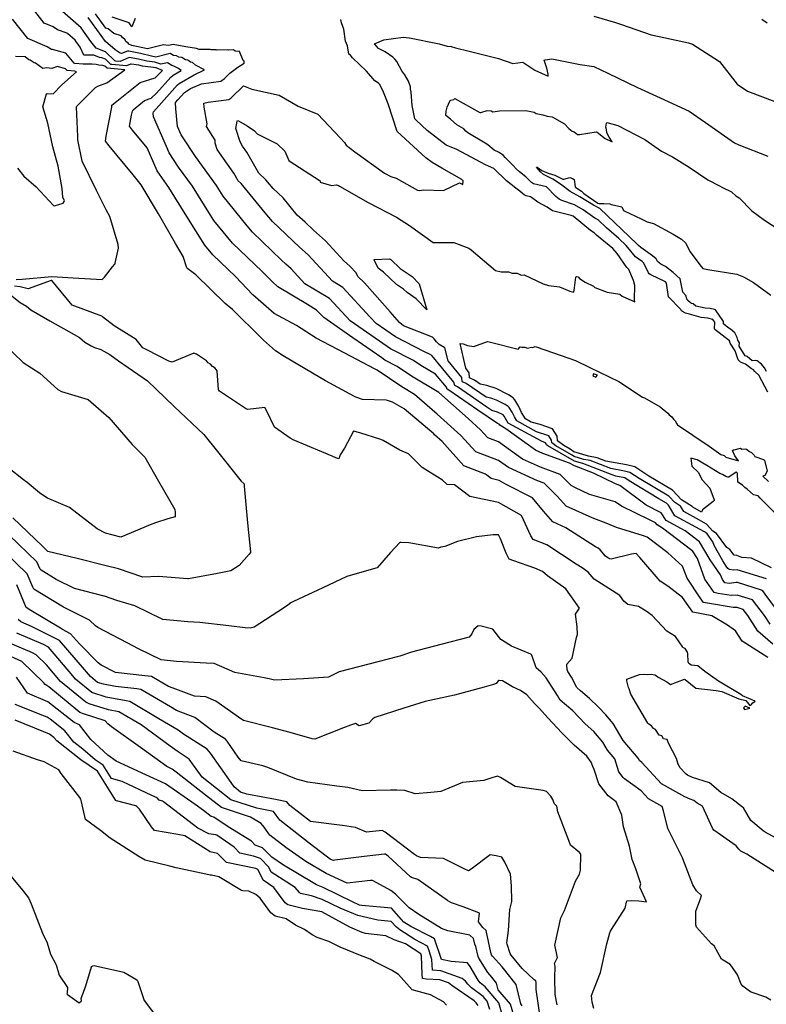
# Model space of a CAD drawing. Units: inches. Extents: x 456874 to 477252, y 5411862 to 5429208.
# Drawn here: x 470358 to 470985, y 5416194 to 5417020 of the extents above; entities that cross this region are included whole.
import ezdxf

# ---------------------------------------------------------------- set-up
doc = ezdxf.new("R2010")
doc.units = ezdxf.units.IN
doc.header["$MEASUREMENT"] = 0
doc.layers.add('GL_CONTOUR_10M', color=7, linetype='Continuous', true_color=0xe9b70b)

msp = doc.modelspace()

# ---------------------------------------------------------------- linework, layer by layer
at = {"layer": 'GL_CONTOUR_10M'}
for points, elevation in [([(470985.791, 5416484.785), (470964.41, 5416498.609), (470958.709, 5416507.24), (470951.989, 5416511.945), (470938.985, 5416519.925), (470922.992, 5416522.817), (470914.342, 5416535.259), (470902.125, 5416544.61), (470895.484, 5416548.929), (470878.553, 5416568.936), (470875.376, 5416572.303), (470871.582, 5416571.661), (470854.467, 5416567.539), (470853.444, 5416567.668), (470851.678, 5416568.595), (470849.553, 5416569.875), (470845.097, 5416575.171), (470843.387, 5416576.535), (470841.354, 5416577.859), (470816.459, 5416593.751), (470805.383, 5416598.913), (470797.621, 5416607.597), (470788.428, 5416618.898), (470766.439, 5416630.069), (470760.487, 5416633.353), (470753.838, 5416635.072), (470748.864, 5416638.696), (470730.747, 5416645.726), (470712.56, 5416666.164), (470706.156, 5416671.962), (470705.463, 5416672.56), (470680.833, 5416693.559), (470670.824, 5416699.391), (470666.787, 5416700.75), (470665.655, 5416700.995), (470645.852, 5416701.471), (470640.24, 5416703.517), (470638.994, 5416704.172), (470614.55, 5416717.252), (470603.887, 5416723.591), (470579.212, 5416738.236), (470572.805, 5416742.427), (470562.514, 5416751.299), (470560.871, 5416752.922), (470536.557, 5416777.04), (470532.118, 5416780.685), (470530.489, 5416782.259), (470505.74, 5416806.208), (470499.022, 5416811.209), (470498.299, 5416812.04), (470495.308, 5416821.53), (470488.93, 5416832.559), (470474.397, 5416857.506), (470460.07, 5416881.875), (470453.262, 5416890.144), (470433.106, 5416914.436), (470430.031, 5416918.518), (470430.576, 5416922.607), (470435.47, 5416946.969), (470435.496, 5416948.664), (470459.246, 5416967.818), (470471.705, 5416971.707), (470478.004, 5416977.944), (470472.553, 5416980.115), (470461.029, 5416981.463), (470458.008, 5416982.196), (470451.657, 5416983.164), (470451.012, 5416983.194), (470447.536, 5416981.834), (470435.227, 5416982.771), (470434.504, 5416982.995), (470429.923, 5416987.313), (470427.107, 5416988.459), (470424.913, 5416988.699), (470420.363, 5416990.642), (470411.781, 5416990.707), (470408.653, 5416997.484), (470405.132, 5417002.532), (470404.46, 5417003.385), (470398.169, 5417008.943), (470397.073, 5417009.581), (470389.811, 5417012.111), (470386.101, 5417014.41), (470378.626, 5417017.651), (470368.913, 5417030.051)], 130), ([(470990.179, 5416495.941), (470977.543, 5416507.059), (470969.101, 5416520.078), (470965.187, 5416525.065), (470960.235, 5416526.791), (470956.779, 5416526.881), (470936.941, 5416530.074), (470931.972, 5416531.117), (470929.169, 5416534.858), (470918.269, 5416551.355), (470914.4, 5416561.529), (470902.069, 5416572.625), (470884.724, 5416586.003), (470881.703, 5416587.157), (470858.791, 5416593.927), (470851.607, 5416597.065), (470838.415, 5416602.123), (470816.588, 5416612.011), (470809.365, 5416620.039), (470798.291, 5416631.154), (470792.716, 5416633.336), (470768.308, 5416644.424), (470759.8, 5416650.285), (470740.884, 5416657.55), (470728.375, 5416671.398), (470708.471, 5416689.332), (470689.497, 5416705.576), (470678.666, 5416712.106), (470657.969, 5416726.203), (470655.802, 5416727.358), (470631.003, 5416740.355), (470606.984, 5416752.973), (470590.221, 5416763.634), (470571.739, 5416773.842), (470553.59, 5416789.538), (470539.03, 5416804.868), (470520.101, 5416823.063), (470513.539, 5416831.125), (470498.314, 5416855.324), (470483.106, 5416879.644), (470473.449, 5416893.632), (470464.952, 5416912.738), (470452.65, 5416927.74), (470450.218, 5416931.106), (470451.868, 5416940.424), (470452.677, 5416943.788), (470453.228, 5416944.705), (470462.821, 5416952.664), (470468.508, 5416954.527), (470472.871, 5416958.791), (470484.945, 5416972.29), (470486.941, 5416973.828), (470493.627, 5416977.837), (470491.351, 5416979.422), (470487.519, 5416981.428), (470485.705, 5416982.101), (470482.047, 5416984.321), (470476.51, 5416983.213), (470471.583, 5416984.805), (470464.711, 5416985.643), (470457.731, 5416987.399), (470450.001, 5416988.681), (470442.312, 5416985.498), (470438.722, 5416985.673), (470437.835, 5416985.937), (470430.037, 5416993.458), (470422.224, 5416996.674), (470417.825, 5417002.176), (470409.657, 5417013.612), (470394.047, 5417027.447)], 140), ([(470355.204, 5416802.325), (470360.15, 5416802.652), (470385.071, 5416804.72), (470402.951, 5416803.634), (470427.275, 5416802.289), (470429.115, 5416804.211), (470435.928, 5416812.799), (470437.817, 5416815.281), (470438.053, 5416816.026), (470440.896, 5416828.538), (470440.707, 5416831.732), (470433.622, 5416855.19), (470430.484, 5416860.826), (470422.561, 5416877.06), (470410.568, 5416901.72), (470406.912, 5416919.47), (470406.746, 5416922.255), (470405.718, 5416946.979), (470406.114, 5416947.981), (470407.616, 5416949.601), (470421.683, 5416963.422), (470423.492, 5416964.653), (470431.272, 5416967.558), (470446.205, 5416978.488), (470431.394, 5416979.838), (470429.589, 5416981.382), (470427.888, 5416981.895), (470424.326, 5416982.178), (470422.199, 5416982.973), (470418.748, 5416983.266), (470411.364, 5416983.094), (470404.392, 5416983.622), (470403.617, 5416983.913), (470396.88, 5416992.44), (470385.554, 5416995.594), (470384.596, 5416995.472), (470381.197, 5416997.717), (470364.885, 5417004.588), (470351.985, 5417021.013)], 120), ([(470987.797, 5416512.953), (470983.164, 5416520.041), (470973.111, 5416533.165), (470960.159, 5416537.3), (470955.261, 5416536.863), (470944.343, 5416538.59), (470940.804, 5416539.43), (470933.123, 5416550.753), (470926.847, 5416567.915), (470922.626, 5416574.446), (470922.258, 5416574.764), (470897.51, 5416593.58), (470892.931, 5416596.233), (470891.498, 5416598.045), (470887.226, 5416600.16), (470863.015, 5416611.824), (470857.74, 5416615.512), (470836.141, 5416621.755), (470823.847, 5416627.746), (470820.995, 5416629.427), (470811.767, 5416638.535), (470795.151, 5416644.644), (470780.096, 5416651.486), (470759.935, 5416665.829), (470750.936, 5416669.382), (470744.73, 5416676.13), (470734.333, 5416685.508), (470709.863, 5416707.332), (470686.784, 5416721.08), (470674.728, 5416729.264), (470664.503, 5416734.553), (470661.846, 5416736.378), (470637.702, 5416753.22), (470613.338, 5416770.256), (470607.133, 5416776.595), (470599.505, 5416781.233), (470574.621, 5416796.178), (470569.952, 5416800.682), (470561.402, 5416808.884), (470536.611, 5416832.681), (470521.01, 5416851.92), (470518.21, 5416856.326), (470502.976, 5416880.661), (470491.409, 5416896.705), (470483.555, 5416908.572), (470481.107, 5416914.076), (470470.305, 5416939.001), (470470.024, 5416942.004), (470470.364, 5416943.063), (470490.572, 5416965.863), (470491.886, 5416966.908), (470504.323, 5416974.257), (470513.253, 5416978.263), (470505.574, 5416982.282), (470503.136, 5416984.407), (470501.393, 5416984.818), (470499.068, 5416986.459), (470497.06, 5416986.836), (470493.991, 5416988.675), (470491.586, 5416989.112), (470489.613, 5416990.112), (470487.089, 5416990.542), (470484.321, 5416991.979), (470472.184, 5416989.135), (470468.628, 5416989.76), (470459.376, 5416992.187), (470449.611, 5416994.094), (470448.458, 5416993.986), (470443.365, 5416991.962), (470442.471, 5416992.267), (470438.274, 5416995.153), (470429.909, 5417002.219), (470415.442, 5417022.227)], 150), ([(470998.02, 5416518.836), (470983.692, 5416538.13), (470981.613, 5416540.752), (470980.728, 5416541.384), (470960.525, 5416547.746), (470959.398, 5416547.815), (470953.409, 5416546.944), (470949.779, 5416547.54), (470947.887, 5416550.227), (470946.329, 5416554.241), (470937.421, 5416566.941), (470928.606, 5416581.958), (470916.493, 5416591.239), (470900.48, 5416599.989), (470896.406, 5416606.423), (470883.703, 5416612.73), (470861.8, 5416629.301), (470858.201, 5416630.591), (470839.736, 5416639.608), (470823.749, 5416645.739), (470819.533, 5416648.111), (470797.017, 5416656.198), (470790.941, 5416659.088), (470766.15, 5416676.984), (470760.908, 5416679.981), (470760.322, 5416680.69), (470759.118, 5416681.278), (470742.558, 5416692.628), (470718.226, 5416709.297), (470716.732, 5416710.077), (470716.17, 5416711.747), (470706.879, 5416722.808), (470694.805, 5416730.108), (470688.491, 5416734.367), (470669.104, 5416744.183), (470660.063, 5416750.44), (470635.496, 5416767.637), (470617.942, 5416786.254), (470597.44, 5416798.741), (470585.738, 5416811.236), (470581.393, 5416815.099), (470577.694, 5416818.653), (470553.465, 5416841.941), (470549.032, 5416847.264), (470528.874, 5416872.182), (470523.141, 5416881.237), (470505.547, 5416905.601), (470494.579, 5416922.046), (470493.544, 5416923.787), (470490.573, 5416930.825), (470489.154, 5416945.749), (470488.915, 5416950.862), (470490.636, 5416953.149), (470496.219, 5416959.46), (470501.439, 5416962.71), (470510.579, 5416966.675), (470526.835, 5416968.779), (470529.844, 5416971.181), (470534.326, 5416975.457), (470541.137, 5416980.604), (470546.532, 5416984.103), (470546.45, 5416985.775), (470545.702, 5416986.208), (470542.367, 5416993.87), (470538.754, 5416994.025), (470537.396, 5416995.211), (470533.315, 5416995.025), (470532.517, 5416995.265), (470523.795, 5416994.848), (470522.868, 5416995.204), (470518.822, 5416995.073), (470517.79, 5416995.428), (470508.767, 5416995.557), (470506.43, 5416996.245), (470497.501, 5416997.616), (470486.738, 5416999.672), (470482.959, 5416998.771), (470478.813, 5416999.498), (470465.33, 5416996.002), (470452.147, 5416998.921), (470449.632, 5417000.018), (470449.134, 5417000.809), (470447.19, 5417002.118), (470446.511, 5417003.476), (470444.248, 5417005.465), (470443.074, 5417006.888), (470437.005, 5417008.957), (470432.16, 5417012.866), (470430.428, 5417013.451), (470421.541, 5417025.526)], 160), ([(470455.082, 5417021.456), (470452.061, 5417014.597), (470449.831, 5417017.853), (470435.604, 5417022.547)], 170), ([(470984.814, 5416550.779), (470960.252, 5416558.454), (470957.342, 5416558.163), (470953.729, 5416558.69), (470953.084, 5416559.055), (470952.41, 5416559.548), (470950.923, 5416561.604), (470948.193, 5416566.035), (470940.868, 5416578.818), (470939.768, 5416582.079), (470934.894, 5416588.691), (470933.557, 5416589.877), (470932.665, 5416590.365), (470907.956, 5416603.776), (470902.628, 5416612.672), (470900.809, 5416614.324), (470894.413, 5416618.144), (470869.569, 5416633.117), (470865.848, 5416635.617), (470858.323, 5416637.137), (470855.203, 5416638.334), (470830.723, 5416647.806), (470823.574, 5416649.657), (470801.275, 5416662.63), (470800.093, 5416663.467), (470800.011, 5416664.177), (470799.343, 5416665.211), (470795.942, 5416666.402), (470792.823, 5416668.113), (470768.105, 5416681.774), (470764.758, 5416687.491), (470763.655, 5416688.5), (470759.071, 5416690.907), (470754.296, 5416692.348), (470750.129, 5416695.197), (470725.569, 5416712.015), (470723.15, 5416713.186), (470722.449, 5416715.998), (470703.836, 5416738.4), (470702.103, 5416739.564), (470697.895, 5416741.679), (470673.371, 5416754.038), (470657.157, 5416765.388), (470651.987, 5416770.874), (470629.122, 5416795.571), (470620.672, 5416801.008), (470600.158, 5416823.043), (470592.941, 5416829.414), (470570.337, 5416851.075), (470567.023, 5416854.771), (470564.184, 5416858.217), (470543.912, 5416882.859), (470541.519, 5416885.214), (470537.846, 5416891.644), (470523.777, 5416911.575), (470521.948, 5416916.789), (470522.185, 5416919.267), (470514.793, 5416930.869), (470515.259, 5416933.014), (470512.871, 5416947.152), (470512.57, 5416950.446), (470516.097, 5416951.183), (470533.554, 5416953.325), (470535.232, 5416954.58), (470545.987, 5416964.916), (470552.745, 5416962.235), (470575.665, 5416957.023), (470591.622, 5416947.989), (470608.311, 5416941.209), (470626.957, 5416921.375), (470630.495, 5416917.293), (470631.946, 5416915), (470639.31, 5416909.602), (470664.084, 5416891.476), (470669.391, 5416888.671), (470673.94, 5416887.32), (470692.017, 5416877.282), (470693.346, 5416876.938), (470697.257, 5416877.525), (470713.818, 5416877.156), (470727.144, 5416883.564), (470729.942, 5416882.195), (470730.152, 5416885.168), (470729.072, 5416886.16), (470712.439, 5416895.69), (470704.336, 5416900.656), (470698.798, 5416904.592), (470674.81, 5416926.457), (470667.413, 5416949.791), (470662.675, 5416960.902), (470659.876, 5416966.314), (470659.094, 5416967.302), (470656.169, 5416969.217), (470649.092, 5416977.229), (470637.402, 5416988.593), (470635.589, 5416990.692), (470634.311, 5416991.621), (470633.048, 5416998.649), (470631.413, 5417002.425), (470630.038, 5417012.671), (470627.972, 5417017.982), (470627.413, 5417020.678)], 170), ([(470839.955, 5417023.417), (470858.184, 5417018.212), (470863.096, 5417016.549), (470887.978, 5417007.846), (470894.813, 5417006.332), (470919.323, 5417001.01), (470922.56, 5416999.849), (470945.24, 5416985.294), (470960.054, 5416966.411), (470968.86, 5416960.364), (470991.712, 5416951.801)], 170), ([(470981.015, 5417021.045), (470985.289, 5417017.932)], 160), ([(470989.015, 5416560.069), (470972.248, 5416568.231), (470964.064, 5416568.915), (470960.015, 5416570.364), (470957.56, 5416570.733), (470953.915, 5416575.601), (470951.552, 5416577.308), (470942.731, 5416588.954), (470939.721, 5416590.964), (470934.301, 5416596.72), (470928.647, 5416600.255), (470915.451, 5416607.512), (470912.59, 5416612.047), (470907.53, 5416615.325), (470903.385, 5416619.888), (470902.853, 5416620.21), (470877.872, 5416635.083), (470870.095, 5416640.334), (470865.577, 5416641.459), (470854.011, 5416643.519), (470836.73, 5416650.157), (470831.603, 5416651.128), (470823.399, 5416653.575), (470821.098, 5416655.16), (470807.969, 5416662.739), (470805.345, 5416664.583), (470804.752, 5416665.113), (470804.481, 5416667.479), (470802.255, 5416670.923), (470791.643, 5416674.495), (470775.266, 5416683.587), (470773.236, 5416686.921), (470771.304, 5416690.906), (470768.913, 5416694.72), (470768.019, 5416695.621), (470765.553, 5416697.193), (470758.323, 5416700.847), (470753.302, 5416702.511), (470749.489, 5416703.407), (470732.778, 5416714.823), (470729.568, 5416716.294), (470729.327, 5416716.574), (470728.985, 5416719.878), (470717.522, 5416733.862), (470714.812, 5416744.792), (470710.172, 5416747.606), (470707.715, 5416749.906), (470705.828, 5416752.5), (470704.511, 5416753.739), (470680.187, 5416763.256), (470676.912, 5416766.063), (470668.851, 5416775.188), (470647.397, 5416799.527), (470641.748, 5416804.815), (470640.295, 5416807.813), (470635.161, 5416813.593), (470630.203, 5416818.024), (470614.557, 5416834.872), (470604.495, 5416843.723), (470597.501, 5416850.427), (470590.882, 5416856.322), (470579.163, 5416870.947), (470570.684, 5416878.723), (470564.664, 5416885.955), (470558.661, 5416891.69), (470548.575, 5416909.303), (470545.083, 5416914.373), (470543.2, 5416917.776), (470539.539, 5416929.145), (470540.45, 5416935.382), (470540.726, 5416935.962), (470541.592, 5416935.557), (470548.869, 5416931.389), (470555.07, 5416927.014), (470557.357, 5416924.614), (470574.032, 5416916.29), (470580.432, 5416910.025), (470583.964, 5416902.227), (470585.012, 5416901.498), (470609.5, 5416885.729), (470609.835, 5416885.487), (470610.182, 5416884.136), (470619.677, 5416881.173), (470623.886, 5416881.76), (470625.583, 5416881.209), (470626.515, 5416880.708), (470650.624, 5416866.867), (470674.349, 5416854.58), (470685.296, 5416847.761), (470705.098, 5416833.438), (470722.423, 5416833.5), (470735.013, 5416828.594), (470736.905, 5416827.311), (470757.415, 5416809.846), (470762.154, 5416808.818), (470768.239, 5416808.78), (470771.362, 5416807.75), (470775.618, 5416807.562), (470778.938, 5416806.059), (470781.354, 5416806.335), (470797.485, 5416798.702), (470801.763, 5416797.375), (470811.022, 5416796.026), (470819.748, 5416792.634), (470823.118, 5416791.625), (470823.794, 5416795.298), (470824.807, 5416804.368), (470824.938, 5416804.939), (470825.411, 5416804.874), (470826.692, 5416804.44), (470827.827, 5416803.223), (470832.598, 5416800.146), (470839.501, 5416796.675), (470840.689, 5416795.692), (470851.031, 5416791.529), (470861.827, 5416789.957), (470863.731, 5416788.376), (470874.201, 5416783.549), (470873.885, 5416785.562), (470874.352, 5416797.35), (470873.313, 5416801.546), (470869.235, 5416810.706), (470867.585, 5416812.477), (470859.564, 5416824.235), (470855.945, 5416828.29), (470842.165, 5416839.504), (470840.181, 5416841.461), (470837.086, 5416843.491), (470822.505, 5416855.346), (470820.98, 5416855.953), (470805.325, 5416860.003), (470800.84, 5416863.062), (470792.965, 5416867.304), (470787.461, 5416871.208), (470786.778, 5416871.593), (470783.055, 5416872.52), (470781.459, 5416873.49), (470779.984, 5416874.469), (470777.889, 5416876.569), (470774.456, 5416878.925), (470766.495, 5416885.155), (470755.963, 5416895.471), (470748.984, 5416898.59), (470724.933, 5416911.539), (470715.823, 5416915.207), (470699.934, 5416927.51), (470690.8, 5416936.057), (470689.638, 5416937.339), (470689.013, 5416940.011), (470687.495, 5416948.357), (470686.601, 5416959.707), (470685.911, 5416962.219), (470686.082, 5416963.972), (470684.354, 5416968.927), (470681.127, 5416974.315), (470678.859, 5416977.403), (470674.659, 5416985.283), (470672.831, 5416987.401), (470671.285, 5416988.912), (470664.619, 5416993.428), (470659.279, 5416996.346), (470655.908, 5417000.237), (470663.596, 5417003.698), (470679.908, 5417005.689), (470684.881, 5417005.256), (470685.31, 5417005.17), (470709.982, 5417000.096), (470716.828, 5416998.303), (470720.084, 5416998.056), (470723.687, 5416996.797), (470735.378, 5416993.926), (470759.993, 5416987.874), (470771.947, 5416983.728), (470780.435, 5416984.697), (470790.293, 5416978.118), (470801.656, 5416973.153), (470801.688, 5416974.754), (470800.571, 5416979.894), (470798.197, 5416986.499), (470798.96, 5416986.732), (470804.512, 5416987.638), (470828.406, 5416982.882), (470840.012, 5416981.058), (470851.693, 5416975.491), (470876.467, 5416963.469), (470895.457, 5416954.786), (470919.978, 5416943.608), (470933.466, 5416934.185), (470957.948, 5416916.977), (470961.563, 5416915.383), (470985.858, 5416905.918)], 180), ([(470356.222, 5416895.749), (470361.397, 5416889.211), (470371.953, 5416880.235), (470386.435, 5416864.315), (470387.139, 5416864.241), (470394.465, 5416866.43), (470395.349, 5416867.761), (470395.57, 5416868.338), (470394.308, 5416871.461), (470393.693, 5416878.775), (470390.319, 5416897.429), (470385.751, 5416913.684), (470381.64, 5416933.627), (470377.322, 5416947.33), (470380.566, 5416958.23), (470381.132, 5416958.465), (470386.073, 5416958.246), (470393.467, 5416965.743), (470405.795, 5416976.794), (470404.358, 5416977.141), (470397.781, 5416977.782), (470396.462, 5416979.338), (470389.635, 5416981.169), (470384.952, 5416979.59), (470380.637, 5416979.971), (470377.357, 5416979.51), (470371.348, 5416984.102), (470370.289, 5416984.178), (470366.89, 5416986.523), (470365.755, 5416986.818), (470362.744, 5416989.39), (470354.541, 5416989.468)], 110), ([(470986, 5416707.601), (470978.421, 5416721.952), (470974.993, 5416725.022), (470973.643, 5416726.656), (470972.067, 5416727.246), (470967.238, 5416731.317), (470963.035, 5416732.936), (470961.029, 5416734.812), (470958.384, 5416742.498), (470954.377, 5416748.814), (470953.721, 5416750.702), (470941.457, 5416760.375), (470941.183, 5416760.944), (470941.465, 5416766.331), (470939.753, 5416768.693), (470935.499, 5416769.766), (470929.926, 5416770.447), (470920.288, 5416773.224), (470916.719, 5416773.903), (470914.249, 5416775.356), (470913.474, 5416776.03), (470912.97, 5416777.145), (470902.686, 5416787.837), (470900.874, 5416799.328), (470900.039, 5416800.458), (470887.812, 5416806.15), (470886.462, 5416807.043), (470885.72, 5416807.78), (470881.808, 5416816.048), (470880.456, 5416817.324), (470874.932, 5416821.365), (470866.966, 5416830.828), (470860.793, 5416836.704), (470850.483, 5416845.749), (470843.428, 5416852.46), (470840.769, 5416853.902), (470830.861, 5416860.767), (470823.795, 5416865.101), (470812.899, 5416868.693), (470810.899, 5416869.857), (470807.959, 5416872.022), (470800.041, 5416880.05), (470789.363, 5416882.536), (470788.379, 5416883.08), (470787.513, 5416883.687), (470782.799, 5416888.65), (470777.577, 5416892.593), (470774.602, 5416895.25), (470772.308, 5416897.955), (470765.469, 5416904.689), (470764.138, 5416906.306), (470760.431, 5416908.966), (470756.177, 5416910.907), (470751.054, 5416915.309), (470748.662, 5416916.926), (470734.101, 5416925.553), (470732.404, 5416926.899), (470730.71, 5416928.706), (470724.997, 5416932.28), (470719.684, 5416936.93), (470715.794, 5416939.894), (470715.967, 5416943.594), (470716.85, 5416947.156), (470719.099, 5416952.12), (470719.335, 5416952.551), (470719.893, 5416952.806), (470722.322, 5416953.423), (470723.118, 5416954.295), (470744.309, 5416942.58), (470745.124, 5416942.552), (470750.381, 5416944.271), (470753.69, 5416944.003), (470754.985, 5416943.001), (470760.614, 5416943.886), (470782.905, 5416944.252), (470789.915, 5416942.841), (470791.457, 5416941.661), (470797.024, 5416940.524), (470800.593, 5416939.434), (470805, 5416939.022), (470815.373, 5416932.966), (470818.96, 5416928.996), (470821.732, 5416926.737), (470823.278, 5416926.342), (470826.269, 5416923.942), (470827.782, 5416923.974), (470841.885, 5416926.414), (470842.657, 5416926.035), (470849.308, 5416920.692), (470855.305, 5416917.779), (470852.705, 5416921.741), (470850.844, 5416925.492), (470850.639, 5416928.183), (470849.849, 5416930.35), (470850.521, 5416933.722), (470850.709, 5416934.147), (470852.037, 5416933.935), (470859.911, 5416931.609), (470882.687, 5416919.914), (470896.622, 5416910.07), (470905.869, 5416905.19), (470919.9, 5416896.744), (470935.485, 5416885.98), (470944.917, 5416881.317), (470947.776, 5416879.453), (470955.439, 5416876.015), (470959.109, 5416872.604), (470961.956, 5416870.886), (470972.596, 5416859.827), (470983.181, 5416852.163), (470999.772, 5416841.164)], 190), ([(470984.935, 5416725.134), (470983.086, 5416728.155), (470980.488, 5416731.328), (470976.907, 5416733.964), (470975.361, 5416734.327), (470972.889, 5416734.103), (470968.616, 5416737.647), (470966.915, 5416738.273), (470961.89, 5416746.285), (470962.105, 5416749.022), (470960.84, 5416751.245), (470960.044, 5416753.709), (470958.271, 5416757.503), (470954.525, 5416760.658), (470952.439, 5416761.936), (470948.869, 5416764.738), (470948.637, 5416765.04), (470948.686, 5416766.915), (470941.945, 5416776.754), (470941.222, 5416777.142), (470937.606, 5416777.996), (470933.198, 5416778.19), (470925.556, 5416779.981), (470923.188, 5416781.837), (470921.888, 5416782.16), (470920.93, 5416782.761), (470918.814, 5416784.639), (470918.347, 5416785.132), (470916.959, 5416788.936), (470914.471, 5416791.745), (470912.477, 5416802.834), (470906.537, 5416808.24), (470899.982, 5416813.242), (470896.112, 5416815.253), (470893.444, 5416817.528), (470892.198, 5416819.765), (470889.25, 5416822.308), (470879.239, 5416829.156), (470877.25, 5416830.826), (470874.582, 5416833.779), (470871.258, 5416836.669), (470869.502, 5416838.373), (470844.805, 5416861.95), (470839.505, 5416864.735), (470828.252, 5416871.806), (470820.121, 5416876.305), (470811.845, 5416882.298), (470805.389, 5416886.542), (470797.687, 5416890.476), (470795.096, 5416892.844), (470791.682, 5416896.71), (470792.257, 5416896.638), (470796.286, 5416893.922), (470801.67, 5416891.634), (470807.135, 5416889.797), (470813.732, 5416886.644), (470814.826, 5416886.566), (470819.799, 5416887.998), (470822.015, 5416886.983), (470823.261, 5416886.159), (470824.32, 5416880.056), (470824.801, 5416879.541), (470829.468, 5416876.54), (470831.542, 5416874.471), (470843.355, 5416866.357), (470844.025, 5416866.053), (470848.41, 5416866.128), (470853.268, 5416865.811), (470854.318, 5416865.266), (470857.282, 5416864.831), (470863.339, 5416863.204), (470864.712, 5416860.246), (470865.382, 5416859.846), (470879.704, 5416853.233), (470884.718, 5416850.637), (470889.902, 5416849.438), (470906.474, 5416840.419), (470913.474, 5416836.257), (470917.151, 5416832.822), (470917.828, 5416830.742), (470920.825, 5416825.523), (470928.845, 5416814.607), (470931.483, 5416811.393), (470935.473, 5416810.577), (470959.847, 5416806.873), (470965.405, 5416804.45), (470973.906, 5416799.878), (470988.519, 5416789.246)], 200), ([(470995.358, 5416331.737), (470983.628, 5416338.137), (470982.02, 5416339.383), (470971.673, 5416348.064), (470965.463, 5416358.458), (470964.695, 5416359.212), (470955.803, 5416366.172), (470946.585, 5416371.437), (470936.826, 5416379.698), (470922.83, 5416384.087), (470918.41, 5416386.073), (470917.328, 5416386.885), (470911.997, 5416392.528), (470910.372, 5416396.164), (470909.223, 5416400.14), (470902.512, 5416412.969), (470901.291, 5416416), (470898.359, 5416416.649), (470896.958, 5416419.092), (470894.599, 5416419.745), (470891.641, 5416424.346), (470889.828, 5416425.325), (470888.389, 5416427.345), (470885.988, 5416428.748), (470885.312, 5416429.781), (470870.971, 5416454.125), (470869.634, 5416458.662), (470869.088, 5416459.708), (470867.716, 5416465.235), (470867.617, 5416466.591), (470878.072, 5416470.436), (470882.739, 5416470.818), (470884.963, 5416470.443), (470888.001, 5416470.964), (470891.044, 5416470.177), (470892.613, 5416469.449), (470893.962, 5416468.396), (470901.111, 5416464.521), (470904.119, 5416462.076), (470916.056, 5416466.534), (470916.65, 5416466.297), (470925.508, 5416459.208), (470942.538, 5416457.187), (470947.338, 5416456.191), (470961.69, 5416450.03), (470967.584, 5416448.782), (470970.825, 5416444.494), (470971.633, 5416444.871), (470973.349, 5416446.899), (470975.152, 5416448.256), (470964.604, 5416452.764), (470963.199, 5416453.873), (470944.616, 5416464.827), (470933.032, 5416473.012), (470927.142, 5416477.71), (470921.458, 5416478.474), (470920.357, 5416479.194), (470919.622, 5416479.859), (470919.052, 5416481.238), (470918.877, 5416487.996), (470918.581, 5416489.224), (470916.514, 5416492.305), (470915.208, 5416492.96), (470914.654, 5416493.589), (470908.519, 5416502.366), (470901.194, 5416507.094), (470888.722, 5416519.979), (470883.666, 5416523.855), (470877.351, 5416527.745), (470868.528, 5416529.446), (470865.025, 5416532.199), (470861.576, 5416537.016), (470840.209, 5416550.517), (470835.032, 5416556.398), (470830.086, 5416560.052), (470825.167, 5416563.34), (470800.565, 5416579.589), (470788.849, 5416583.848), (470787.1, 5416587.128), (470779.251, 5416604.199), (470759.945, 5416615.086), (470735.683, 5416620.134), (470723.035, 5416629.751), (470716.739, 5416630.059), (470712.884, 5416633.815), (470695.774, 5416644.493), (470684.416, 5416655.885), (470677.099, 5416659.069), (470663.171, 5416667.066), (470660.995, 5416667.928), (470643.567, 5416673.546), (470638.243, 5416674.981), (470630.651, 5416660.686), (470627.034, 5416654.916), (470626.011, 5416651.636), (470623.362, 5416652.488), (470620.311, 5416654.003), (470611.729, 5416657.576), (470587.483, 5416667.674), (470585.002, 5416669.092), (470571.797, 5416678.327), (470565.537, 5416691.656), (470563.861, 5416694.704), (470561.478, 5416694.656), (470549.206, 5416693.052), (470547.466, 5416693.998), (470525.648, 5416708.643), (470525.04, 5416709.248), (470524.952, 5416709.742), (470523.662, 5416725.717), (470522.006, 5416727.842), (470519.93, 5416729.174), (470518.171, 5416731.101), (470516.141, 5416732.387), (470514.754, 5416733.901), (470506.517, 5416739.492), (470504.176, 5416740.526), (470485.915, 5416732.744), (470483.236, 5416733.789), (470464.839, 5416743.161), (470461.377, 5416745.032), (470455.652, 5416751.853), (470437.373, 5416763.442), (470427.617, 5416771.009), (470426.843, 5416771.396), (470402.072, 5416780.876), (470385.124, 5416801.397), (470384.552, 5416801.557), (470365.237, 5416794.583), (470358.289, 5416796.076), (470353.594, 5416796.693)], 120), ([(470343.284, 5416795.068), (470358.387, 5416782.96), (470363.636, 5416779.9), (470367.436, 5416776.738), (470383.204, 5416767.716), (470408.197, 5416753.475), (470412.604, 5416749.782), (470418.078, 5416746.58), (470420.686, 5416745.162), (470426.099, 5416743.424), (470433.579, 5416739.249), (470440.95, 5416734.126), (470465.221, 5416717.17), (470487.802, 5416695.707), (470512.589, 5416672.164), (470524.038, 5416657.856), (470544, 5416632.861), (470546.316, 5416630.641), (470546.321, 5416628.685), (470546.919, 5416622.579), (470549.353, 5416598.007), (470551.658, 5416573.527), (470551.634, 5416573.056), (470550.626, 5416571.625), (470542.289, 5416562.237), (470535.261, 5416557.754), (470524.153, 5416555.501), (470499.626, 5416550.812), (470499.118, 5416550.824), (470474.418, 5416552.741), (470461.483, 5416552.19), (470440.83, 5416559.352), (470430.545, 5416561.892), (470406.137, 5416567.882), (470381.779, 5416573.936), (470377.037, 5416578.478), (470352.381, 5416602.057)], 120), ([(470336.278, 5416756.09), (470360.967, 5416732.684), (470374.805, 5416723.663), (470390.14, 5416709.97), (470393.016, 5416708.314), (470415.466, 5416701.422), (470432.895, 5416686.447), (470452.479, 5416663.687), (470462.962, 5416653.213), (470474.608, 5416633.063), (470488.32, 5416609.02), (470488.647, 5416606.928), (470488.463, 5416603.04), (470482.292, 5416601.33), (470471.906, 5416597.982), (470467.582, 5416596.174), (470442.959, 5416585.889), (470430.081, 5416589.207), (470423.142, 5416592.816), (470399.798, 5416610.896), (470381.382, 5416618.672), (470379.123, 5416620.053), (470374.788, 5416623.121), (470364.353, 5416631.675), (470361.292, 5416634.049), (470336.943, 5416653.072)], 130), ([(470995.306, 5416602.685), (470979.535, 5416618.54), (470977.94, 5416620.614), (470973.936, 5416621.405), (470968.666, 5416626.321), (470966.692, 5416627.617), (470964.647, 5416629.548), (470960.728, 5416632.073), (470960.55, 5416639.665), (470959.973, 5416640.34), (470959.441, 5416640.373), (470953.083, 5416636.265), (470952.375, 5416636.382), (470950.668, 5416636.945), (470947.835, 5416638.608), (470945.614, 5416639.418), (470934.788, 5416646.182), (470926.493, 5416650.881), (470921.244, 5416652.12), (470922.185, 5416645.646), (470927.363, 5416640.619), (470930.847, 5416634.107), (470937.216, 5416627.086), (470940.943, 5416617.329), (470940.996, 5416616.807), (470940.047, 5416615.86), (470931.041, 5416608.874), (470930.331, 5416606.791), (470922.952, 5416611.072), (470922.408, 5416611.671), (470913.484, 5416617.17), (470905.961, 5416625.452), (470886.125, 5416637.08), (470874.342, 5416645.051), (470867.376, 5416646.786), (470849.837, 5416649.847), (470842.6, 5416652.561), (470835.316, 5416653.886), (470823.225, 5416657.492), (470819.899, 5416659.792), (470814.76, 5416662.793), (470809.411, 5416666.76), (470809.059, 5416670.613), (470805.06, 5416676.804), (470794.828, 5416680.412), (470787.359, 5416682.58), (470782.412, 5416685.408), (470779.316, 5416690.729), (470776.969, 5416695.733), (470773.537, 5416701.288), (470772.184, 5416702.923), (470768.243, 5416705.394), (470757.785, 5416710.716), (470749.954, 5416713.311), (470744.603, 5416714.52), (470739.672, 5416717.823), (470735.986, 5416719.403), (470735.665, 5416719.776), (470735.323, 5416724.039), (470732.482, 5416727.769), (470727.834, 5416748.477), (470730.09, 5416748.202), (470733.993, 5416746.963), (470739.126, 5416745.931), (470750.57, 5416750.298), (470752.015, 5416750.038), (470776.338, 5416743.72), (470778.138, 5416745.751), (470779.551, 5416745.402), (470781.957, 5416745.472), (470784.182, 5416744.752), (470787.632, 5416745.419), (470788.737, 5416745.186), (470790.573, 5416745.988), (470799.667, 5416742.894), (470824.419, 5416734.367), (470836.62, 5416728.4), (470860.844, 5416716.523), (470880.801, 5416703.462), (470882.282, 5416702.855), (470895.557, 5416695.284), (470901.891, 5416690.145), (470903.166, 5416688.705), (470905.294, 5416686.973), (470906.785, 5416684.919), (470908.102, 5416683.722), (470909.495, 5416680.976), (470910.187, 5416680.373), (470922.865, 5416671.624), (470936.786, 5416662.45), (470946.377, 5416655.443), (470949.202, 5416654.373), (470950.786, 5416653.214), (470961.43, 5416650.092), (470958.195, 5416654.337), (470956.157, 5416658.573), (470957.144, 5416659.274), (470957.684, 5416659.118), (470962.858, 5416660.744), (470964.208, 5416659.903), (470966.792, 5416660.209), (470968.096, 5416659.753), (470970.465, 5416657.711), (470972.185, 5416656.976), (470974.553, 5416654.774), (470975.124, 5416653.759), (470982.292, 5416651.258), (470983.047, 5416650.575), (470985.361, 5416641.224), (470983.273, 5416637.589), (470981.582, 5416637.2), (470986.443, 5416632.693)], 190), ([(470992.904, 5416304.019), (470968.21, 5416319.646), (470963.372, 5416322.325), (470961.503, 5416323.873), (470959.443, 5416326.773), (470940.616, 5416339.847), (470939.519, 5416341.514), (470931.042, 5416359.877), (470926.517, 5416362.636), (470923.845, 5416364.774), (470920.722, 5416365.756), (470916.319, 5416367.769), (470896.64, 5416378.615), (470880.291, 5416396.524), (470878.14, 5416398.345), (470877.229, 5416400.194), (470864.377, 5416415.171), (470856.144, 5416429.306), (470850.087, 5416436.606), (470843.874, 5416443.069), (470836.115, 5416450.468), (470828.601, 5416456.752), (470825.555, 5416459.625), (470821.111, 5416468.215), (470818.179, 5416473.018), (470817.458, 5416474.757), (470817.202, 5416478.496), (470817.287, 5416479.122), (470821.752, 5416484.225), (470825.42, 5416501.581), (470826.168, 5416504.038), (470825.914, 5416510.513), (470824.49, 5416521.27), (470827.747, 5416526.274), (470816.514, 5416542.385), (470800.884, 5416553.313), (470796.916, 5416557.034), (470790.364, 5416560.005), (470772.661, 5416565.941), (470768.929, 5416567.421), (470766.344, 5416572.574), (470761.531, 5416584.484), (470759.825, 5416587.921), (470755.381, 5416587.758), (470741.445, 5416586.247), (470725.594, 5416582.318), (470714.756, 5416578.064), (470711.589, 5416577.467), (470709.486, 5416576.732), (470684.564, 5416581.031), (470677.826, 5416581.44), (470677.053, 5416581.288), (470669.113, 5416573.036), (470658.112, 5416560.258), (470656.789, 5416559.807), (470632.553, 5416552.814), (470612.424, 5416543.437), (470587.734, 5416531.845), (470585.538, 5416530.772), (470583.189, 5416528.652), (470579.409, 5416526.18), (470554.916, 5416510.354), (470551.45, 5416509.42), (470547.286, 5416509.681), (470533.437, 5416511.299), (470509.245, 5416514.127), (470499.03, 5416514.721), (470478.081, 5416516.817), (470454.57, 5416528.216), (470439.617, 5416532.792), (470429.333, 5416536.337), (470428.911, 5416536.444), (470404.097, 5416542.722), (470388.605, 5416550.434), (470376.016, 5416558.133), (470375.351, 5416558.959), (470372.445, 5416565.092), (470349.227, 5416587.44)], 110), ([(470988.551, 5416197.162), (470984.232, 5416199.443), (470971.844, 5416203.908), (470970.455, 5416204.612), (470964.869, 5416208.82), (470963.424, 5416210.434), (470960.48, 5416218.457), (470955.828, 5416225.225), (470954.117, 5416227.237), (470947.156, 5416231.432), (470940.772, 5416242.7), (470938.723, 5416244.434), (470926.005, 5416258.339), (470925.621, 5416260.209), (470925.598, 5416271.737), (470929.498, 5416282.243), (470930.247, 5416284.992), (470925.973, 5416288.807), (470923.046, 5416294.024), (470914.579, 5416315.735), (470914.199, 5416316.566), (470901.888, 5416341.322), (470898.266, 5416356.177), (470897.215, 5416359.61), (470885.779, 5416366.183), (470879.587, 5416372.752), (470865.733, 5416382.963), (470864.545, 5416384.135), (470860.924, 5416388.893), (470857.419, 5416399.878), (470851.386, 5416407.086), (470847.412, 5416413.841), (470839.964, 5416422.728), (470832.651, 5416429.227), (470822.265, 5416440.02), (470811.667, 5416448.952), (470809.525, 5416453.05), (470799.888, 5416467.865), (470795.774, 5416472.63), (470791.404, 5416476.073), (470787.969, 5416486.853), (470787.033, 5416487.581), (470770.916, 5416494.453), (470763.253, 5416499.057), (470761.82, 5416500.049), (470754.997, 5416508.599), (470745.329, 5416511.051), (470742.781, 5416511.444), (470739.21, 5416508.418), (470737.598, 5416504.789), (470735.36, 5416502.039), (470711.482, 5416495.797), (470686.831, 5416489.327), (470676.988, 5416485.97), (470674.954, 5416485.433), (470651.09, 5416479.241), (470626.285, 5416472.768), (470617.104, 5416468.186), (470596.328, 5416466.932), (470572.017, 5416465.678), (470567.509, 5416466.972), (470563.317, 5416467.726), (470538.625, 5416472.155), (470521.209, 5416479.758), (470514.48, 5416480.147), (470489.734, 5416481.36), (470476.674, 5416482.858), (470457.743, 5416492.191), (470448.338, 5416497.113), (470423.601, 5416510.103), (470421.764, 5416511.31), (470416.664, 5416516.207), (470395.335, 5416526.963), (470394.898, 5416527.215), (470370.004, 5416542.338), (470368.954, 5416544.007), (470364.245, 5416555.232), (470345.326, 5416573.48)], 100), ([(470840.014, 5416190.095), (470838.491, 5416195.473), (470837.932, 5416201.029), (470845.43, 5416220.337), (470850.712, 5416244.262), (470853.352, 5416253.507), (470853.848, 5416255.012), (470854.683, 5416256.413), (470866.278, 5416274.462), (470867.558, 5416280.453), (470871.476, 5416280.749), (470877.606, 5416280.508), (470884.047, 5416279.781), (470878.404, 5416292.003), (470879.243, 5416294.88), (470875.045, 5416307.264), (470872.071, 5416315.133), (470869.728, 5416326.439), (470864.868, 5416342.656), (470863.315, 5416352.478), (470858.605, 5416363.639), (470852.021, 5416368.63), (470844.109, 5416378.764), (470840.283, 5416390.867), (470838.921, 5416393.241), (470837.758, 5416397.066), (470833.947, 5416402.021), (470823.311, 5416411.306), (470813.081, 5416421.447), (470801.165, 5416434.251), (470794.3, 5416442.056), (470790.084, 5416446.126), (470783.583, 5416453.466), (470778.325, 5416457.257), (470771.644, 5416460.278), (470763.256, 5416465.164), (470760.432, 5416465.556), (470760.006, 5416465.45), (470757.941, 5416462.964), (470755.735, 5416462.26), (470747.74, 5416460.029), (470722.907, 5416453.188), (470698.214, 5416448.011), (470680.371, 5416442.41), (470656.003, 5416434.591), (470654.539, 5416433.2), (470650.98, 5416429.578), (470642.993, 5416427.342), (470639.841, 5416429.535), (470635.56, 5416428.102), (470629.838, 5416425.795), (470605.832, 5416416.167), (470603.461, 5416416.626), (470585.117, 5416421.863), (470570.196, 5416425.652), (470545.774, 5416432.031), (470544.543, 5416432.634), (470522.752, 5416448.097), (470514.324, 5416451.755), (470504.72, 5416452.331), (470486.696, 5416459.078), (470482.795, 5416460.609), (470468.544, 5416468.823), (470463.086, 5416469.508), (470438.545, 5416472.125), (470426.419, 5416478.403), (470424.025, 5416480.495), (470408.165, 5416496.375), (470400.746, 5416504.833), (470393.822, 5416508.432), (470392.216, 5416509.39), (470367.439, 5416524.298), (470363.598, 5416526.866), (470355.69, 5416545.792)], 90), ([(470809.024, 5416193.085), (470807.495, 5416201.731), (470807.05, 5416215.44), (470807.388, 5416225.721), (470806.955, 5416227.976), (470809.26, 5416232.779), (470807.257, 5416243.305), (470812.319, 5416266.112), (470815.292, 5416272.27), (470824.596, 5416296.988), (470827.906, 5416302.919), (470828.744, 5416306.224), (470828.943, 5416319.281), (470828.862, 5416319.799), (470827.744, 5416320.971), (470820.18, 5416327.293), (470818.93, 5416331.12), (470809.777, 5416355.302), (470808.729, 5416359.934), (470806.57, 5416362.267), (470805.604, 5416365.447), (470803.877, 5416368.439), (470800.227, 5416372.233), (470799.332, 5416372.686), (470797.282, 5416373.061), (470773.797, 5416376.439), (470761.518, 5416383.95), (470759.026, 5416385.237), (470754.414, 5416383.855), (470747.508, 5416381.414), (470729.537, 5416379.784), (470711.376, 5416372.426), (470703.079, 5416371.33), (470689.954, 5416370.45), (470681.342, 5416373.186), (470674.536, 5416373.531), (470669.371, 5416373.438), (470645.404, 5416372.972), (470633.519, 5416375.699), (470624.327, 5416376.899), (470599.947, 5416380.063), (470590.215, 5416382.662), (470566.26, 5416392.559), (470562.082, 5416393.835), (470543.914, 5416398.121), (470541.511, 5416401.171), (470532.086, 5416414.585), (470530.654, 5416416.157), (470521.261, 5416422.154), (470504.918, 5416434.401), (470489.723, 5416440.331), (470484.639, 5416443.283), (470459.689, 5416457.95), (470456.448, 5416458.595), (470438.355, 5416460.532), (470428.374, 5416462.327), (470423.428, 5416463.934), (470417.418, 5416468.825), (470412.448, 5416474.76), (470391.45, 5416499.183), (470368.036, 5416510.847), (470358.942, 5416514.8), (470356.643, 5416516.791)], 80), ([(470795.044, 5416180.989), (470791.518, 5416205.931), (470791.44, 5416211.932), (470791.072, 5416213.318), (470789.81, 5416214.231), (470779.638, 5416223.702), (470770.412, 5416234.949), (470769.548, 5416236.351), (470767.058, 5416244.091), (470766.94, 5416245.262), (470768.185, 5416255.434), (470769.478, 5416273.09), (470771.201, 5416280.014), (470770.786, 5416292.956), (470770.017, 5416302.856), (470765.092, 5416312.955), (470762.802, 5416317.048), (470757.847, 5416318.256), (470752.778, 5416319.017), (470736.968, 5416307.095), (470734.679, 5416305.643), (470730.953, 5416307.25), (470713.641, 5416315.938), (470694.522, 5416316.866), (470691.086, 5416318.284), (470689.402, 5416319.493), (470664.62, 5416338.094), (470662.261, 5416339.548), (470649.003, 5416338.174), (470639.891, 5416342.008), (470629.052, 5416343.795), (470626.494, 5416344.107), (470602.215, 5416347.191), (470584.725, 5416360.622), (470582.151, 5416363.631), (470572.768, 5416365.496), (470548.703, 5416369.974), (470543.381, 5416371.712), (470538.034, 5416376.091), (470535.409, 5416379.741), (470518.07, 5416404.54), (470515.367, 5416407.936), (470495.603, 5416420.422), (470490.942, 5416423.681), (470474.702, 5416433.37), (470450.348, 5416447.782), (470447.312, 5416448.555), (470430.481, 5416451.611), (470418.629, 5416455.441), (470404.861, 5416466.685), (470402.526, 5416469.415), (470382.279, 5416493.551), (470377.984, 5416495.756), (470355.74, 5416505.205)], 70), ([(470779.74, 5416192.395), (470778.579, 5416193.993), (470774.781, 5416210.137), (470762.84, 5416225.055), (470754.727, 5416234.067), (470754.101, 5416235.163), (470753.459, 5416237.105), (470749.408, 5416255.518), (470746.677, 5416258.031), (470743.158, 5416262.711), (470743.966, 5416270.044), (470743.431, 5416270.473), (470730.337, 5416275.478), (470720.292, 5416278.74), (470717.322, 5416280.421), (470716.939, 5416280.689), (470692.101, 5416298.469), (470686.971, 5416299.975), (470685.96, 5416300.62), (470667.148, 5416317.919), (470664.984, 5416319.588), (470664.069, 5416319.651), (470647.049, 5416317.594), (470622.605, 5416314.6), (470621.314, 5416314.48), (470620.596, 5416314.675), (470618.581, 5416315.614), (470615.216, 5416317.86), (470600.957, 5416328.965), (470576.316, 5416348.229), (470571.169, 5416355.393), (470557.175, 5416358.19), (470535.342, 5416365.343), (470511.293, 5416384.271), (470500.395, 5416399.487), (470490.104, 5416406.148), (470484.26, 5416410.4), (470459.856, 5416428.195), (470441.284, 5416439.194), (470432.436, 5416440.918), (470416.346, 5416446.003), (470413.407, 5416447.209), (470392.188, 5416464.647), (470380.474, 5416478.633), (470371.752, 5416487.164), (470368.898, 5416488.652), (470351.578, 5416496.07)], 60), ([(470772.686, 5416184.084), (470769.906, 5416193.613), (470759.643, 5416205.855), (470758.096, 5416211.421), (470754.349, 5416216.248), (470750.805, 5416220.294), (470743.389, 5416232.453), (470742.869, 5416233.701), (470740.843, 5416242.211), (470739.991, 5416244.031), (470738.786, 5416248.892), (470735.688, 5416251.603), (470717.324, 5416255.232), (470712.15, 5416257.229), (470692.94, 5416268.933), (470684.854, 5416274.623), (470673.319, 5416285.96), (470669.547, 5416289.278), (470654.622, 5416297.32), (470654.079, 5416297.533), (470652.581, 5416297.479), (470632.823, 5416295.283), (470615.311, 5416303.406), (470598.206, 5416313.487), (470581.474, 5416325.211), (470568.014, 5416335.727), (470567.122, 5416336.703), (470563.321, 5416342.462), (470560.58, 5416345.544), (470551.774, 5416350.867), (470527.284, 5416358.985), (470514.098, 5416369.216), (470489.46, 5416388.603), (470485.905, 5416391.058), (470481.655, 5416393.369), (470459.442, 5416409.218), (470435.027, 5416426.665), (470431.997, 5416429.224), (470429.898, 5416431.551), (470411.672, 5416437.422), (470408.589, 5416438.699), (470406.871, 5416440.048), (470382.482, 5416460.083), (470380.807, 5416461.399), (470379.291, 5416462.082), (470377.978, 5416463.753), (470359.865, 5416481.402), (470347.491, 5416487.024)], 50), ([(470764.836, 5416178.125), (470760.143, 5416194.835), (470748.7, 5416208.181), (470744.522, 5416211.597), (470742.892, 5416213.831), (470736.112, 5416225.267), (470733.855, 5416228.373), (470720.145, 5416229.66), (470712.069, 5416231.272), (470706.137, 5416248.587), (470702.697, 5416250.568), (470686.299, 5416258.812), (470680.541, 5416262.64), (470670.054, 5416274.225), (470645.092, 5416276.518), (470643.268, 5416276.9), (470637.299, 5416279.71), (470612.857, 5416291.679), (470607.115, 5416293.911), (470604.193, 5416295.508), (470579.378, 5416310.396), (470569.677, 5416317.236), (470561.871, 5416325.117), (470555.693, 5416327.322), (470552.557, 5416330.496), (470532.887, 5416342.568), (470521.086, 5416350.813), (470518.595, 5416351.295), (470512.365, 5416356.429), (470505.285, 5416361.365), (470480.33, 5416378.631), (470463.926, 5416386.279), (470439.019, 5416397.834), (470431.885, 5416402.903), (470417.837, 5416415.865), (470408.31, 5416428.243), (470403.81, 5416430.145), (470381.541, 5416447.723), (470364.481, 5416454.777), (470355.435, 5416468.345)], 40), ([(470752.47, 5416189.086), (470750.373, 5416196.187), (470746.966, 5416200.139), (470737.24, 5416207.479), (470734.096, 5416210.481), (470732.207, 5416212.942), (470729.48, 5416215.179), (470711.545, 5416221.566), (470704.558, 5416222.283), (470704.007, 5416231.265), (470701.8, 5416238.414), (470700.329, 5416242.292), (470689.57, 5416247.978), (470677.155, 5416256.208), (470674.13, 5416258.332), (470669.714, 5416263.036), (470658.579, 5416264.265), (470641.758, 5416268.114), (470626.955, 5416274.255), (470611.942, 5416281.566), (470602.902, 5416284.706), (470593.789, 5416286.594), (470592.797, 5416287.378), (470589.295, 5416291.737), (470569.176, 5416304.642), (470567.166, 5416308.635), (470559.991, 5416316.087), (470554.139, 5416318.029), (470542.846, 5416320.548), (470537.938, 5416325.439), (470523.576, 5416335.524), (470522.605, 5416335.875), (470516.772, 5416336.635), (470507.599, 5416341.468), (470503.763, 5416344.369), (470478.846, 5416363.541), (470477.794, 5416364.295), (470475.067, 5416364.992), (470473.4, 5416366.896), (470468.988, 5416369.029), (470444.091, 5416380.639), (470435.048, 5416383.28), (470427.966, 5416394.373), (470421.299, 5416398.903), (470411.047, 5416407.74), (470403.48, 5416413.785), (470396.036, 5416423.252), (470383.611, 5416433.13), (470380.997, 5416434.673), (470378.886, 5416435.54), (470354.161, 5416445.396)], 30), ([(470742.83, 5416192.575), (470741.061, 5416194.838), (470739.529, 5416196.364), (470720.664, 5416209.321), (470717.784, 5416211.645), (470710.649, 5416214.13), (470699.071, 5416214.825), (470696.194, 5416215.302), (470695.841, 5416218.817), (470695.328, 5416233.991), (470694.684, 5416236.072), (470681.794, 5416244.363), (470672.277, 5416247.642), (470665.311, 5416250.984), (470648.203, 5416253.043), (470645.48, 5416253.789), (470635.227, 5416258.356), (470611.517, 5416271.257), (470595.318, 5416274.153), (470583.143, 5416277.064), (470580.818, 5416278.883), (470571.331, 5416291.751), (470562.274, 5416297.763), (470558.307, 5416306.613), (470557.839, 5416306.894), (470556.747, 5416307.411), (470556.323, 5416307.503), (470531.614, 5416312.658), (470524.046, 5416320.373), (470517.96, 5416321.695), (470496.64, 5416334.963), (470490.876, 5416336.201), (470471.226, 5416339.593), (470468.786, 5416342.678), (470458.469, 5416357.52), (470456.441, 5416359.57), (470455.382, 5416360.158), (470439.172, 5416364.424), (470438.791, 5416364.869), (470423.437, 5416389.492), (470409.275, 5416398.771), (470389.253, 5416414.716), (470386.723, 5416417.637), (470382.966, 5416420.523), (470378.155, 5416422.513), (470354.278, 5416432.091)], 20), ([(470716.112, 5416192.804), (470713.675, 5416195.559), (470702.863, 5416201.582), (470687.355, 5416205.82), (470676.051, 5416218.646), (470669.948, 5416222.301), (470655.612, 5416229.535), (470652.257, 5416231.468), (470642.714, 5416235.008), (470626.861, 5416241.523), (470617.406, 5416246.427), (470607.65, 5416249.816), (470603.626, 5416251.895), (470596.947, 5416256.346), (470589.521, 5416260.135), (470581.652, 5416265.229), (470572.306, 5416267.578), (470568.847, 5416270.378), (470559.795, 5416282.749), (470556.266, 5416285.757), (470550.224, 5416288.601), (470545.196, 5416288.803), (470544.065, 5416289.13), (470525.031, 5416300.71), (470519.047, 5416301.971), (470517.833, 5416302.001), (470514.146, 5416302.81), (470489.427, 5416308.144), (470483.993, 5416309.682), (470463.377, 5416314.5), (470458.136, 5416317.822), (470433.826, 5416333.014), (470425.817, 5416339.523), (470413.279, 5416348.926), (470409.921, 5416363.693), (470409.211, 5416365.752), (470408.374, 5416367.149), (470392.781, 5416387.376), (470390.883, 5416390.474), (470378.534, 5416397.295), (470372.925, 5416398.861), (470352.573, 5416406.316)], 10), ([(470346.599, 5416305.947), (470360.311, 5416289.456), (470365.509, 5416283.025), (470367.592, 5416277.968), (470377.244, 5416253.396), (470380.995, 5416245.225), (470383.831, 5416235.623), (470388.634, 5416226.685), (470391.251, 5416217.918), (470398.278, 5416207.736), (470397.743, 5416202.8), (470397.728, 5416202.287), (470398.086, 5416201.832), (470407.899, 5416194.932), (470409.822, 5416196.482), (470409.584, 5416198.557), (470413.581, 5416209.104), (470418.222, 5416224.98), (470418.395, 5416225.446), (470419.336, 5416225.912), (470420.467, 5416226.096), (470421.744, 5416225.849), (470445.446, 5416220.615), (470455.462, 5416214.739), (470456.615, 5416213.899), (470457.157, 5416212.684), (470462.369, 5416196.886), (470470.327, 5416186.415)], 10)]:
    msp.add_lwpolyline(points, dxfattribs=dict(at, elevation=elevation))
for points, elevation in [([(470655.474, 5416818.879), (470655.362, 5416819.122), (470668.461, 5416819.667), (470669.387, 5416819.077), (470677.446, 5416811.45), (470687.365, 5416804.785), (470693.255, 5416798.696), (470699.808, 5416776.785), (470690.636, 5416785.927), (470683.106, 5416791.396), (470680.054, 5416794.053), (470674.132, 5416797.992), (470663.336, 5416808.403), (470658.896, 5416811.714)], 190), ([(470841.555, 5416720.149), (470843.097, 5416721.847), (470839.495, 5416723.029), (470839.027, 5416721.26)], 190), ([(470966.423, 5416441.169), (470970.898, 5416442.315), (470966.777, 5416444.023), (470965.482, 5416442.615)], 120)]:
    msp.add_lwpolyline(points, close=True, dxfattribs=dict(at, elevation=elevation))

doc.saveas('drawing.dxf')
